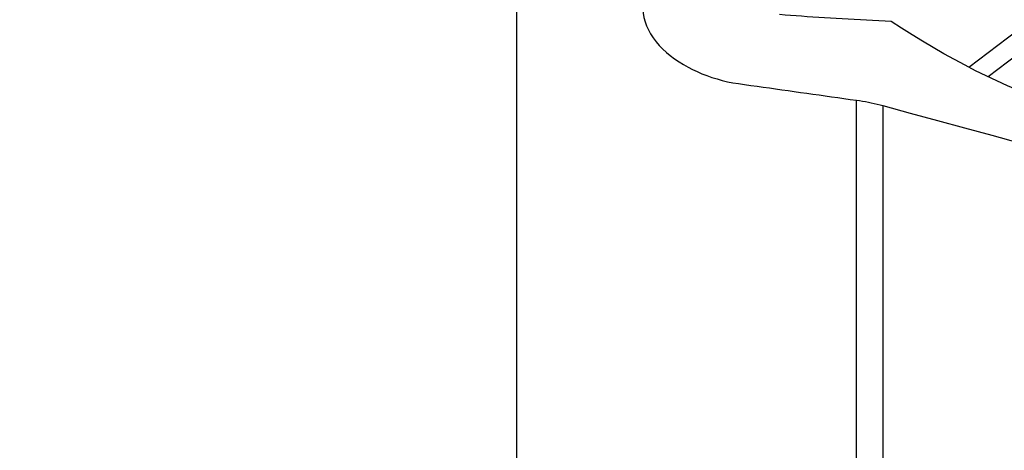
# Model space of a CAD drawing. Extents: x -25 to 80, y -46 to 63.
# Drawn here: x 34 to 46, y 17 to 23 of the extents above; entities that cross this region are included whole.
import ezdxf

# ---------------------------------------------------------------- set-up
doc = ezdxf.new("R2010")
doc.units = 0
doc.header["$MEASUREMENT"] = 0
doc.layers.get('0').update_dxf_attribs({"linetype": 'CONTINUOUS'})
doc.layers.add('1', color=4, linetype='CONTINUOUS')
doc.layers.add('2', color=7, linetype='CONTINUOUS')
doc.styles.add('SANDVIK_STYLE', font='simplex.shx', dxfattribs={"height": 3})
doc.styles.get("Standard").update_dxf_attribs({"font": 'simplex.shx'})
doc.dimstyles.new('SANDVIK_DIM', dxfattribs={"dimscale": 0, "dimtxt": 4.5, "dimasz": 4.57, "dimexe": 5, "dimexo": 0, "dimgap": 2.3, "dimtad": 1, "dimdsep": 46, "dimtxsty": 'SANDVIK_STYLE', "dimcen": 0.09, "dimclrd": 256, "dimclre": 256, "dimclrt": 256, "dimadec": 0, "dimazin": 0, "dimtfac": 1, "dimtofl": 0, "dimtmove": 2, "dimatfit": 3, "dimfxl": 1, "dimtolj": 1, "dimtzin": 0, "dimarcsym": 0})

# ---------------------------------------------------------------- blocks, each defined once
blk = doc.blocks.new('*D1')
for p, q in [((0, 20.5), (0, 59.85)), ((50, 33), (50, 59.85)), ((50, 57.85), (0, 57.85))]:
    blk.add_line(p, q)
for points in [[(0, 57.85), (3.5, 58.787822), (3.5, 56.912178)], [(50, 57.85), (46.5, 56.912178), (46.5, 58.787822)]]:
    blk.add_solid(points)
blk.add_text('50', height=3.5).set_placement((22.955263, 59.6))

msp = doc.modelspace()

# ---------------------------------------------------------------- linework, layer by layer
at = {"layer": '1'}
for p, q in [((45.883188, 22.211134), (48.030479, 23.855777)), ((48.177674, 23.649946), (46.135461, 22.085784)), ((40, 16.825699), (40, 23.325494)), ((44.41961, 15.861325), (44.41961, 21.782672)), ((44.764573, 21.712174), (44.764573, 15.792137))]:
    msp.add_line(p, q, dxfattribs=at)
for points in [[(41.640388, 22.968967, 0), (41.644086, 22.914029, 0), (41.653194, 22.859043, 0), (41.667583, 22.804253, 0), (41.686935, 22.750292, 0), (41.711023, 22.697308, 0), (41.739722, 22.645291, 0), (41.772893, 22.594325, 0), (41.810337, 22.54457, 0), (41.851559, 22.496512, 0), (41.896401, 22.450192, 0), (41.944768, 22.405574, 0), (41.996587, 22.362636, 0), (42.051672, 22.321499, 0), (42.109634, 22.282363, 0), (42.170081, 22.245426, 0)], [(44.873012, 22.809376, 0), (44.791912, 22.812779, 0), (44.711138, 22.816324, 0), (44.630724, 22.820012, 0), (44.550702, 22.823839, 0), (44.471107, 22.827805, 0), (44.391971, 22.831909, 0), (44.313327, 22.836147, 0), (44.235208, 22.840519, 0), (44.157646, 22.845023, 0), (44.080674, 22.849656, 0), (44.004322, 22.854418, 0), (43.928624, 22.859305, 0), (43.85361, 22.864317, 0), (43.779312, 22.86945, 0), (43.70576, 22.874703, 0), (43.632984, 22.880073, 0), (43.561017, 22.885559, 0), (43.489886, 22.891157, 0), (43.419621, 22.896866, 0)], [(47.435285, 21.601878, 0), (47.310191, 21.635357, 0), (47.182949, 21.672587, 0), (47.053739, 21.713515, 0), (46.922743, 21.758084, 0), (46.790147, 21.806231, 0), (46.656137, 21.857888, 0), (46.520903, 21.912982, 0), (46.384636, 21.971434, 0), (46.247528, 22.033164, 0), (46.109773, 22.098082, 0), (45.971564, 22.166099, 0), (45.833098, 22.237117, 0), (45.694569, 22.311037, 0), (45.556174, 22.387754, 0), (45.418107, 22.46716, 0), (45.280564, 22.549142, 0), (45.143739, 22.633586, 0), (45.007824, 22.720371, 0), (44.873012, 22.809376, 0)], [(42.170081, 22.245426, 0), (42.227487, 22.213371, 0), (42.286402, 22.183071, 0), (42.346845, 22.15456, 0), (42.408835, 22.127865, 0), (42.472393, 22.103019, 0), (42.537564, 22.080052, 0), (42.604377, 22.059069, 0), (42.67251, 22.040271, 0), (42.741666, 22.023836, 0), (42.811854, 22.009861, 0), (42.883127, 21.998466, 0)], [(42.883127, 21.998466, 0), (42.96383, 21.987156, 0), (43.044551, 21.975841, 0), (43.12529, 21.964521, 0), (43.206048, 21.953195, 0), (43.286825, 21.941865, 0), (43.367619, 21.930528, 0), (43.448432, 21.919187, 0), (43.529264, 21.90784, 0), (43.610113, 21.896488, 0), (43.690981, 21.88513, 0), (43.771867, 21.873767, 0), (43.852772, 21.862399, 0), (43.933694, 21.851025, 0), (44.014635, 21.839646, 0), (44.095594, 21.828262, 0), (44.176571, 21.816872, 0), (44.257566, 21.805478, 0), (44.338579, 21.794077, 0), (44.41961, 21.782672, 0)], [(44.41961, 21.782672, 0), (44.458505, 21.776923, 0), (44.497489, 21.770617, 0), (44.536415, 21.763777, 0), (44.575137, 21.756427, 0), (44.613533, 21.748587, 0), (44.651666, 21.74025, 0), (44.689552, 21.731406, 0), (44.727188, 21.72205, 0), (44.764573, 21.712174, 0)], [(44.764573, 21.712174, 0), (45.119203, 21.615688, 0), (45.473833, 21.5192, 0), (45.828462, 21.422712, 0), (46.183089, 21.326223, 0), (46.537716, 21.229732, 0), (46.892342, 21.133241, 0), (47.246966, 21.036749, 0)]]:
    msp.add_polyline3d(points, dxfattribs=at)

# ---------------------------------------------------------------- dimensions: what is measured, and where the dimension line sits
at = {"layer": '2'}
dim = msp.add_linear_dim(base=(0, 57.85), p1=(50, 33), p2=(0, 20.5), text='50', dimstyle='SANDVIK_DIM', dxfattribs=at)
dim.commit()
dim.dimension.update_dxf_attribs({"geometry": '*D1', "text_midpoint": (22.955263, 59.6)})

doc.saveas('drawing.dxf')
